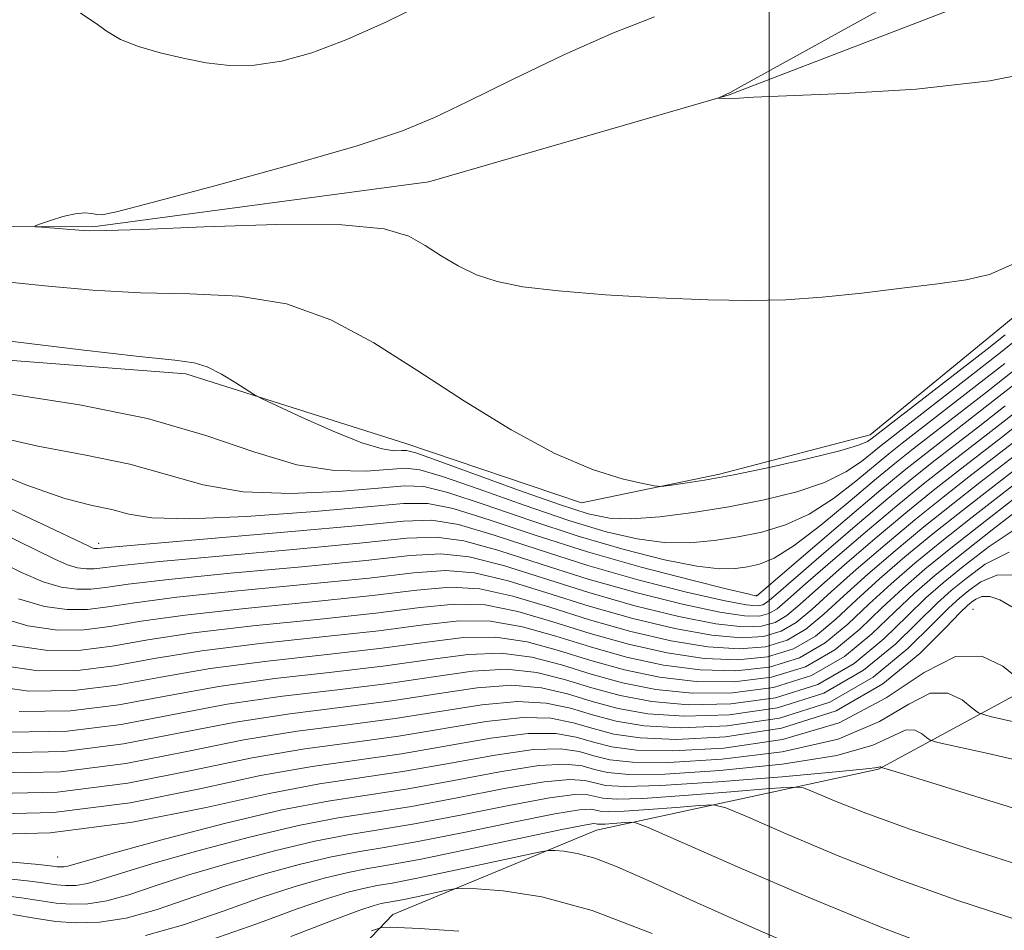
# Model space of a CAD drawing. Extents: x 2044800 to 2047700, y 339800 to 342700.
# Drawn here: x 2046929 to 2047022, y 342242 to 342328 of the extents above; entities that cross this region are included whole.
import ezdxf

# ---------------------------------------------------------------- set-up
doc = ezdxf.new("R2010")
doc.units = 0
doc.header["$MEASUREMENT"] = 0
doc.linetypes.add('rvrstm', pattern=[117.1, 50, -3.9, 0.5, -3.9, 0.5, -3.9, 0.5, -3.9, 50])
for name, color, linetype, lineweight in [('32000', 7, 'Continuous', 0), ('DTM HARD BREAKLINE', 7, 'Continuous', 0), ('DTM SPOT ELEVATION', 2, 'Continuous', 13), ('INDEX CONTOUR', 41, 'Continuous', 13), ('INTERMEDIATE CONTOUR', 44, 'Continuous', 0), ('STREAM - RIVER SINGLE LINE', 142, 'rvrstm', 0)]:
    doc.layers.add(name, color=color, linetype=linetype, lineweight=lineweight)

msp = doc.modelspace()

# ---------------------------------------------------------------- linework, layer by layer
at = {"layer": '32000', "flags": 128}
msp.add_lwpolyline([(2047000, 342500), (2047000, 340000)], dxfattribs=at)
at = {"layer": 'DTM HARD BREAKLINE'}
for points in [[(2046792.26, 342352.97, 1047.04), (2046797.77, 342336.05, 1047.28), (2046803.28, 342324.58, 1047.38), (2046814, 342321.78, 1047.49), (2046833.27, 342315.03, 1047.59), (2046850.23, 342312.78, 1047.3), (2046864.63, 342302.06, 1047.14), (2046873.49, 342301.47, 1046.88), (2046893.13, 342300.94, 1046.99), (2046916.33, 342296.29, 1046.85), (2046944.97, 342294.1, 1046.36), (2046965.71, 342287.53, 1045.24), (2046982.3, 342281.92, 1044.38), (2046995.32, 342284.61, 1043.7), (2047009.54, 342288.34, 1043.34), (2047022.12, 342298.64, 1042.48), (2047033.33, 342307.97, 1042.48), (2047045.52, 342311.28, 1042.58), (2047059.8, 342309.41, 1042.54), (2047073.43, 342312.76, 1042.32)], [(2046903.5, 342208.78, 1127), (2046930.59, 342221.92, 1113.09), (2046951.01, 342228.97, 1104.4), (2046964.51, 342243.07, 1097.41), (2046983.7, 342251.05, 1092.93), (2047010.31, 342256.79, 1086.12), (2047036.13, 342270.79, 1074.95), (2047052.07, 342288.5, 1060.42), (2047055.86, 342304.75, 1045.99)]]:
    msp.add_polyline3d(points, dxfattribs=at)
at = {"layer": 'DTM SPOT ELEVATION'}
for p in [(2046936.73, 342278.1, 1053.48), (2046998.81, 342273.18, 1051.9), (2047019.24, 342271.87, 1079.19), (2046932.86, 342248.52, 1082.92)]:
    msp.add_point(p, dxfattribs=at)
at = {"layer": 'INDEX CONTOUR'}
for points in [[(2047046.141, 342328.593, 1040), (2047042.405, 342327.451, 1040), (2047039.241, 342326.539, 1040), (2047035.933, 342325.551, 1040), (2047031.872, 342324.281, 1040), (2047026.864, 342322.916, 1040), (2047020.824, 342321.737, 1040), (2047013.886, 342320.961, 1040), (2047007.08, 342320.5251, 1040), (2046998.529, 342320.1771, 1040), (2046997.187, 342320.11, 1040), (2046996.34, 342320.031, 1040), (2046995.189, 342320.088, 1040), (2046995.181, 342320.111, 1040), (2046996.4, 342320.673, 1040), (2046997.4069, 342321.218, 1040), (2047010.454, 342328.431, 1040)], [(2047023.082, 342294.399, 1050), (2047020.504, 342292.365, 1050), (2047013.596, 342287.008, 1050), (2047012.012, 342285.749, 1050), (2047010.142, 342284.202, 1050), (2047007.646, 342282.0991, 1050), (2047004.874, 342279.8129, 1050), (2047002.352, 342277.881, 1050), (2047000.471, 342276.704, 1050), (2046999.099, 342276.13, 1050), (2046997.973, 342275.874, 1050), (2046996.818, 342275.716, 1050), (2046995.323, 342275.705, 1050), (2046993.17, 342275.955, 1050), (2046990.127, 342276.558, 1050), (2046986.329, 342277.509, 1050), (2046981.999, 342278.777, 1050), (2046977.42, 342280.285, 1050), (2046973.118, 342281.763, 1050), (2046969.681, 342282.896, 1050), (2046967.424, 342283.45, 1050), (2046965.589, 342283.527, 1050), (2046963.146, 342283.311, 1050), (2046959.381, 342282.994, 1050), (2046954.838, 342282.798, 1050), (2046950.372, 342282.954, 1050), (2046946.607, 342283.607, 1050), (2046939.67, 342285.569, 1050), (2046935.539, 342286.417, 1050), (2046931.015, 342287.258, 1050), (2046926.43, 342288.319, 1050)], [(2047022.968, 342287.552, 1060), (2047018.837, 342284.361, 1060), (2047016.406, 342282.456, 1060), (2047013.75, 342280.316, 1060), (2047010.938, 342277.972, 1060), (2047008.209, 342275.627, 1060), (2047005.846, 342273.525, 1060), (2047004.033, 342271.864, 1060), (2047002.565, 342270.639, 1060), (2047001.138, 342269.8009, 1060), (2046999.468, 342269.308, 1060), (2046997.35, 342269.174, 1060), (2046994.598, 342269.422, 1060), (2046991.114, 342270.058, 1060), (2046987.143, 342271.005, 1060), (2046983.0179, 342272.167, 1060), (2046979.0399, 342273.424, 1060), (2046975.387, 342274.555, 1060), (2046972.205, 342275.316, 1060), (2046969.469, 342275.532, 1060), (2046966.4551, 342275.309, 1060), (2046962.269, 342274.824, 1060), (2046956.4, 342274.235, 1060), (2046949.875, 342273.614, 1060), (2046944.109, 342273.017, 1060), (2046940.151, 342272.496, 1060), (2046937.599, 342272.096, 1060), (2046935.689, 342271.86, 1060), (2046933.768, 342271.842, 1060), (2046931.628, 342272.142, 1060), (2046929.174, 342272.873, 1060)], [(2047028.2089, 342284.895, 1070), (2047021.036, 342279.361, 1070), (2047018.0121, 342276.991, 1070), (2047015.6429, 342275.073, 1070), (2047013.719, 342273.406, 1070), (2047011.848, 342271.641, 1070), (2047009.687, 342269.554, 1070), (2047007.102, 342267.417, 1070), (2047004.013, 342265.629, 1070), (2047000.405, 342264.498, 1070), (2046996.541, 342263.987, 1070), (2046992.751, 342263.968, 1070), (2046989.296, 342264.323, 1070), (2046986.152, 342264.95, 1070), (2046983.225, 342265.754, 1070), (2046980.419, 342266.622, 1070), (2046977.625, 342267.355, 1070), (2046974.7299, 342267.737, 1070), (2046971.602, 342267.621, 1070), (2046968.034, 342267.15, 1070), (2046963.798, 342266.539, 1070), (2046958.788, 342265.949, 1070), (2046953.379, 342265.337, 1070), (2046948.068, 342264.606, 1070), (2046943.217, 342263.719, 1070), (2046938.66, 342262.865, 1070), (2046934.093, 342262.288, 1070), (2046929.257, 342262.2249, 1070)], [(2047024.241, 342264.719, 1080), (2047022.038, 342266.523, 1080), (2047020.063, 342267.468, 1080), (2047017.582, 342267.435, 1080), (2047014.639, 342265.907, 1080), (2047011.059, 342263.513, 1080), (2047006.612, 342261.169, 1080), (2047001.26, 342259.603, 1080), (2046995.722, 342258.789, 1080), (2046990.905, 342258.515, 1080), (2046987.4779, 342258.588, 1080), (2046985.16, 342258.895, 1080), (2046983.432, 342259.342, 1080), (2046981.799, 342259.82, 1080), (2046979.863, 342260.155, 1080), (2046977.255, 342260.157, 1080), (2046973.736, 342259.71, 1080), (2046965.327, 342258.254, 1080), (2046956.882, 342257.059, 1080), (2046952.026, 342256.195, 1080), (2046946.284, 342254.942, 1080), (2046939.72, 342253.633, 1080), (2046932.497, 342252.717, 1080), (2046924.905, 342252.521, 1080)], [(2047023.681, 342242.486, 1090), (2047017.816, 342244.403, 1090), (2047012.08, 342246.444, 1090), (2047006.511, 342248.633, 1090), (2047001.601, 342250.696, 1090), (2046997.958, 342252.285, 1090), (2046995.917, 342253.148, 1090), (2046994.741, 342253.43, 1090), (2046993.421, 342253.371, 1090), (2046991.237, 342253.1871, 1090), (2046988.626, 342252.979, 1090), (2046986.313, 342252.826, 1090), (2046984.847, 342252.783, 1090), (2046984.067, 342252.831, 1090), (2046983.639, 342252.929, 1090), (2046983.178, 342253.017, 1090), (2046982.102, 342252.954, 1090), (2046979.779, 342252.5769, 1090), (2046975.87, 342251.799, 1090), (2046971.192, 342250.833, 1090), (2046966.857, 342249.968, 1090), (2046963.666, 342249.406, 1090), (2046961.195, 342249.002, 1090), (2046958.717, 342248.526, 1090), (2046955.675, 342247.8, 1090), (2046952.2161, 342246.848, 1090), (2046948.661, 342245.747, 1090), (2046942.162, 342243.529, 1090), (2046939.3369, 342242.74, 1090), (2046936.8311, 342242.346, 1090), (2046934.626, 342242.282, 1090), (2046932.693, 342242.436, 1090), (2046930.892, 342242.713, 1090), (2046928.637, 342243.087, 1090)]]:
    msp.add_polyline3d(points, dxfattribs=at)
at = {"layer": 'INTERMEDIATE CONTOUR'}
for points in [[(2046935.015, 342328.125, 1044), (2046936.414, 342327.219, 1044), (2046937.541, 342326.386, 1044), (2046938.8, 342325.6329, 1044), (2046940.497, 342324.964, 1044), (2046942.535, 342324.377, 1044), (2046944.715, 342323.864, 1044), (2046946.887, 342323.439, 1044), (2046949.095, 342323.184, 1044), (2046951.431, 342323.202, 1044), (2046953.989, 342323.582, 1044), (2046956.868, 342324.374, 1044), (2046960.167, 342325.618, 1044), (2046963.893, 342327.292, 1044), (2046967.677, 342329.141, 1044)], [(2047022.924, 342304.39, 1042), (2047020.783, 342303.463, 1042), (2047018.5769, 342302.955, 1042), (2047015.91, 342302.592, 1042), (2047012.531, 342302.161, 1042), (2047008.745, 342301.702, 1042), (2047005, 342301.314, 1042), (2047001.585, 342301.081, 1042), (2046998.163, 342301.006, 1042), (2046994.234, 342301.074, 1042), (2046989.512, 342301.267, 1042), (2046984.551, 342301.555, 1042), (2046980.115, 342301.908, 1042), (2046976.774, 342302.307, 1042), (2046974.334, 342302.798, 1042), (2046972.4061, 342303.442, 1042), (2046970.667, 342304.272, 1042), (2046969.048, 342305.219, 1042), (2046967.546, 342306.184, 1042), (2046966.0081, 342307.068, 1042), (2046963.686, 342307.7611, 1042), (2046959.68, 342308.149, 1042), (2046953.546, 342308.17, 1042), (2046946.6611, 342307.964, 1042), (2046940.854, 342307.722, 1042), (2046937.462, 342307.597, 1042), (2046935.8541, 342307.585, 1042), (2046934.904, 342307.645, 1042), (2046931.363, 342307.914, 1042), (2046930.794, 342307.968, 1042), (2046930.766, 342308.051, 1042), (2046931.254, 342308.235, 1042), (2046932.195, 342308.558, 1042), (2046933.37, 342308.92, 1042), (2046934.517, 342309.19, 1042), (2046935.428, 342309.272, 1042), (2046936.096, 342309.218, 1042), (2046936.564, 342309.119, 1042), (2046937.045, 342309.093, 1042), (2046938.435, 342309.378, 1042), (2046941.797, 342310.241, 1042), (2046947.707, 342311.823, 1042), (2046954.776, 342313.772, 1042), (2046961.124, 342315.612, 1042), (2046965.409, 342317.018, 1042), (2046968.443, 342318.268, 1042), (2046971.574, 342319.792, 1042), (2046975.791, 342321.871, 1042), (2046980.643, 342324.188, 1042), (2046985.3201, 342326.275, 1042), (2046989.189, 342327.776, 1042)], [(2047022.281, 342297.776, 1044), (2047020.56, 342296.427, 1044), (2047009.6, 342287.93, 1044), (2047009.272, 342287.704, 1044), (2047008.438, 342287.351, 1044), (2047006.67, 342286.819, 1044), (2047003.731, 342286.087, 1044), (2047000.1589, 342285.281, 1044), (2046996.68, 342284.56, 1044), (2046993.8919, 342284.05, 1044), (2046991.869, 342283.731, 1044), (2046990.555, 342283.551, 1044), (2046989.811, 342283.473, 1044), (2046989.173, 342283.521, 1044), (2046988.095, 342283.737, 1044), (2046986.142, 342284.1899, 1044), (2046983.328, 342285.061, 1044), (2046979.781, 342286.56, 1044), (2046975.659, 342288.8, 1044), (2046971.244, 342291.522, 1044), (2046966.851, 342294.367, 1044), (2046962.703, 342297.005, 1044), (2046958.656, 342299.1919, 1044), (2046954.474, 342300.706, 1044), (2046949.993, 342301.4299, 1044), (2046945.338, 342301.643, 1044), (2046940.701, 342301.728, 1044), (2046936.2021, 342301.988, 1044), (2046931.655, 342302.408, 1044), (2046926.798, 342302.892, 1044)], [(2047023.26, 342297.226, 1046), (2047021.401, 342295.751, 1046), (2047010.575, 342287.342, 1046), (2047008.73, 342285.835, 1046), (2047007.25, 342284.838, 1046), (2047005.23, 342283.84, 1046), (2047002.6111, 342282.955, 1046), (2046999.539, 342282.196, 1046), (2046996.21, 342281.547, 1046), (2046992.835, 342281.004, 1046), (2046989.676, 342280.6079, 1046), (2046987.0121, 342280.407, 1046), (2046984.95, 342280.463, 1046), (2046982.925, 342280.876, 1046), (2046980.207, 342281.758, 1046), (2046976.362, 342283.129, 1046), (2046968.671, 342285.928, 1046), (2046966.673, 342286.623, 1046), (2046965.777, 342286.8589, 1046), (2046965.301, 342286.8561, 1046), (2046964.637, 342286.835, 1046), (2046963.476, 342287.007, 1046), (2046961.58, 342287.585, 1046), (2046958.875, 342288.677, 1046), (2046955.946, 342289.983, 1046), (2046952.1679, 342291.746, 1046), (2046951.4531, 342292.119, 1046), (2046949.69, 342293.239, 1046), (2046948.326, 342294.055, 1046), (2046946.987, 342294.74, 1046), (2046945.765, 342295.127, 1046), (2046943.93, 342295.376, 1046), (2046940.549, 342295.734, 1046), (2046935.099, 342296.368, 1046), (2046922.913, 342297.827, 1046)], [(2047022.241, 342295.075, 1048), (2047019.613, 342293.013, 1048), (2047012.567, 342287.554, 1048), (2047011.293, 342286.545, 1048), (2047008.188, 342283.967, 1048), (2047006.062, 342282.326, 1048), (2047003.791, 342280.861, 1048), (2047001.541, 342279.8289, 1048), (2046999.319, 342279.163, 1048), (2046997.0911, 342278.711, 1048), (2046994.826, 342278.36, 1048), (2046992.4999, 342278.1559, 1048), (2046990.091, 342278.181, 1048), (2046987.539, 342278.511, 1048), (2046984.627, 342279.193, 1048), (2046981.103, 342280.267, 1048), (2046976.891, 342281.707, 1048), (2046972.6391, 342283.211, 1048), (2046969.176, 342284.412, 1048), (2046967.049, 342285.037, 1048), (2046965.683, 342285.193, 1048), (2046961.99, 342284.923, 1048), (2046959.003, 342284.975, 1048), (2046955.455, 342285.513, 1048), (2046951.467, 342286.704, 1048), (2046946.855, 342288.278, 1048), (2046941.36, 342289.861, 1048), (2046934.946, 342291.153, 1048), (2046922.988, 342293.032, 1048)], [(2047023.923, 342293.723, 1052), (2047021.394, 342291.716, 1052), (2047014.625, 342286.462, 1052), (2047012.7409, 342284.961, 1052), (2047010.357, 342282.989, 1052), (2047007.178, 342280.295, 1052), (2046998.839, 342273.138, 1052), (2046998.719, 342273.156, 1052), (2046997.997, 342273.324, 1052), (2046996.076, 342273.785, 1052), (2046992.569, 342274.646, 1052), (2046987.936, 342275.849, 1052), (2046982.8519, 342277.297, 1052), (2046977.936, 342278.866, 1052), (2046973.596, 342280.316, 1052), (2046970.186, 342281.38, 1052), (2046967.8, 342281.864, 1052), (2046965.495, 342281.861, 1052), (2046962.069, 342281.538, 1052), (2046956.773, 342281.064, 1052), (2046950.673, 342280.622, 1052), (2046945.29, 342280.395, 1052), (2046941.748, 342280.51, 1052), (2046939.594, 342280.86, 1052), (2046937.98, 342281.276, 1052), (2046936.132, 342281.68, 1052), (2046933.5651, 342282.339, 1052), (2046929.873, 342283.607, 1052), (2046924.842, 342285.686, 1052)], [(2047022.285, 342291.068, 1054), (2047019.869, 342289.178, 1054), (2047015.678, 342285.937, 1054), (2047013.657, 342284.335, 1054), (2047011.205, 342282.32, 1054), (2047008.118, 342279.7139, 1054), (2047004.903, 342276.959, 1054), (2047000.641, 342273.2489, 1054), (2046999.8431, 342272.573, 1054), (2046999.414, 342272.3039, 1054), (2046998.906, 342272.194, 1054), (2046997.836, 342272.286, 1054), (2046995.707, 342272.694, 1054), (2046992.205, 342273.499, 1054), (2046987.738, 342274.638, 1054), (2046982.893, 342276.015, 1054), (2046978.212, 342277.505, 1054), (2046974.044, 342278.876, 1054), (2046970.691, 342279.864, 1054), (2046968.189, 342280.278, 1054), (2046965.507, 342280.204, 1054), (2046961.351, 342279.795, 1054), (2046954.967, 342279.206, 1054), (2046938.311, 342277.762, 1054), (2046936.647, 342277.602, 1054), (2046936.494, 342277.601, 1054), (2046936.323, 342277.625, 1054), (2046936.127, 342277.683, 1054), (2046935.753, 342277.85, 1054), (2046931.367, 342279.926, 1054), (2046925.969, 342282.446, 1054)], [(2047023.176, 342290.42, 1056), (2047020.903, 342288.637, 1056), (2047016.731, 342285.411, 1056), (2047014.573, 342283.7079, 1056), (2047012.053, 342281.6521, 1056), (2047009.058, 342279.1329, 1056), (2047006.005, 342276.515, 1056), (2047003.445, 342274.279, 1056), (2047001.772, 342272.787, 1056), (2047000.751, 342271.928, 1056), (2046999.988, 342271.469, 1056), (2046999.093, 342271.232, 1056), (2046997.674, 342271.249, 1056), (2046995.337, 342271.604, 1056), (2046991.841, 342272.3521, 1056), (2046987.54, 342273.427, 1056), (2046982.9349, 342274.732, 1056), (2046978.488, 342276.145, 1056), (2046974.491, 342277.436, 1056), (2046971.1961, 342278.348, 1056), (2046968.615, 342278.696, 1056), (2046965.823, 342278.572, 1056), (2046961.657, 342278.138, 1056), (2046955.444, 342277.549, 1056), (2046948.474, 342276.925, 1056), (2046942.526, 342276.382, 1056), (2046938.924, 342276.007, 1056), (2046936.328, 342275.688, 1056), (2046935.585, 342275.681, 1056), (2046934.758, 342275.797, 1056), (2046933.809, 342276.08, 1056), (2046932.608, 342276.602, 1056), (2046927.318, 342279.179, 1056)], [(2047024.067, 342289.772, 1058), (2047021.937, 342288.095, 1058), (2047017.784, 342284.8859, 1058), (2047015.49, 342283.082, 1058), (2047012.902, 342280.984, 1058), (2047009.998, 342278.553, 1058), (2047007.107, 342276.071, 1058), (2047004.646, 342273.902, 1058), (2047002.903, 342272.326, 1058), (2047001.658, 342271.284, 1058), (2047000.563, 342270.635, 1058), (2046999.2809, 342270.27, 1058), (2046997.512, 342270.211, 1058), (2046994.9681, 342270.5129, 1058), (2046991.478, 342271.205, 1058), (2046987.341, 342272.216, 1058), (2046982.976, 342273.45, 1058), (2046974.939, 342275.996, 1058), (2046971.7, 342276.832, 1058), (2046969.042, 342277.114, 1058), (2046966.139, 342276.941, 1058), (2046961.9631, 342276.481, 1058), (2046955.922, 342275.892, 1058), (2046949.175, 342275.2699, 1058), (2046943.318, 342274.7, 1058), (2046939.538, 342274.252, 1058), (2046937.387, 342273.9421, 1058), (2046936.008, 342273.774, 1058), (2046934.677, 342273.761, 1058), (2046933.193, 342273.97, 1058), (2046931.492, 342274.477, 1058), (2046929.462, 342275.354, 1058), (2046926.828, 342276.657, 1058)], [(2047023.982, 342286.993, 1062), (2047019.89, 342283.835, 1062), (2047017.323, 342281.83, 1062), (2047014.598, 342279.648, 1062), (2047011.877, 342277.391, 1062), (2047009.311, 342275.182, 1062), (2047007.046, 342273.148, 1062), (2047005.164, 342271.402, 1062), (2047003.4731, 342269.995, 1062), (2047001.713, 342268.966, 1062), (2046999.656, 342268.346, 1062), (2046997.188, 342268.136, 1062), (2046994.229, 342268.331, 1062), (2046990.75, 342268.911, 1062), (2046986.9451, 342269.794, 1062), (2046983.059, 342270.885, 1062), (2046979.316, 342272.064, 1062), (2046975.834, 342273.1149, 1062), (2046972.71, 342273.8, 1062), (2046969.895, 342273.95, 1062), (2046966.7711, 342273.6771, 1062), (2046962.575, 342273.167, 1062), (2046956.877, 342272.577, 1062), (2046950.576, 342271.959, 1062), (2046944.901, 342271.335, 1062), (2046940.764, 342270.741, 1062), (2046937.8109, 342270.25, 1062), (2046935.37, 342269.945, 1062), (2046932.86, 342269.922, 1062), (2046930.064, 342270.315, 1062), (2046926.856, 342271.27, 1062)], [(2047024.996, 342286.435, 1064), (2047020.943, 342283.31, 1064), (2047018.239, 342281.203, 1064), (2047015.446, 342278.98, 1064), (2047012.817, 342276.811, 1064), (2047010.413, 342274.738, 1064), (2047008.247, 342272.772, 1064), (2047006.295, 342270.94, 1064), (2047004.38, 342269.3511, 1064), (2047002.288, 342268.132, 1064), (2046999.8431, 342267.384, 1064), (2046997.027, 342267.099, 1064), (2046993.8599, 342267.241, 1064), (2046990.387, 342267.764, 1064), (2046986.746, 342268.583, 1064), (2046983.1009, 342269.602, 1064), (2046979.592, 342270.703, 1064), (2046976.282, 342271.675, 1064), (2046973.215, 342272.284, 1064), (2046970.322, 342272.367, 1064), (2046967.0869, 342272.045, 1064), (2046962.881, 342271.51, 1064), (2046957.355, 342270.92, 1064), (2046951.277, 342270.303, 1064), (2046945.693, 342269.653, 1064), (2046941.378, 342268.985, 1064), (2046938.023, 342268.403, 1064), (2046935.051, 342268.031, 1064), (2046931.951, 342268.002, 1064), (2046928.499, 342268.487, 1064)], [(2047026.011, 342285.877, 1066), (2047021.996, 342282.784, 1066), (2047019.156, 342280.577, 1066), (2047016.295, 342278.311, 1066), (2047013.757, 342276.23, 1066), (2047011.5149, 342274.294, 1066), (2047009.447, 342272.395, 1066), (2047007.425, 342270.4781, 1066), (2047005.287, 342268.7059, 1066), (2047002.863, 342267.297, 1066), (2047000.03, 342266.422, 1066), (2046996.865, 342266.062, 1066), (2046993.49, 342266.15, 1066), (2046990.023, 342266.617, 1066), (2046986.548, 342267.372, 1066), (2046983.142, 342268.32, 1066), (2046979.8671, 342269.343, 1066), (2046976.73, 342270.235, 1066), (2046973.72, 342270.768, 1066), (2046970.7491, 342270.785, 1066), (2046967.402, 342270.4139, 1066), (2046963.186, 342269.853, 1066), (2046957.833, 342269.263, 1066), (2046951.978, 342268.648, 1066), (2046946.484, 342267.971, 1066), (2046941.991, 342267.23, 1066), (2046938.235, 342266.557, 1066), (2046934.731, 342266.117, 1066), (2046931.043, 342266.082, 1066), (2046926.9341, 342266.66, 1066)], [(2047023.049, 342282.259, 1068), (2047020.072, 342279.951, 1068), (2047017.143, 342277.643, 1068), (2047014.697, 342275.649, 1068), (2047012.617, 342273.85, 1068), (2047010.647, 342272.018, 1068), (2047008.556, 342270.016, 1068), (2047006.195, 342268.062, 1068), (2047003.438, 342266.463, 1068), (2047000.218, 342265.46, 1068), (2046996.703, 342265.024, 1068), (2046993.121, 342265.059, 1068), (2046989.66, 342265.47, 1068), (2046986.35, 342266.161, 1068), (2046983.1839, 342267.037, 1068), (2046980.143, 342267.982, 1068), (2046977.177, 342268.795, 1068), (2046974.225, 342269.2521, 1068), (2046971.176, 342269.203, 1068), (2046967.718, 342268.782, 1068), (2046963.492, 342268.196, 1068), (2046958.31, 342267.606, 1068), (2046952.678, 342266.992, 1068), (2046947.276, 342266.289, 1068), (2046942.604, 342265.475, 1068), (2046938.448, 342264.711, 1068), (2046934.412, 342264.202, 1068), (2046930.134, 342264.162, 1068), (2046925.369, 342264.832, 1068)], [(2047023.492, 342279.622, 1072), (2047020.772, 342277.79, 1072), (2047018.323, 342275.91, 1072), (2047016.424, 342274.37, 1072), (2047014.801, 342272.947, 1072), (2047013.048, 342271.264, 1072), (2047010.817, 342269.092, 1072), (2047008.009, 342266.773, 1072), (2047004.587, 342264.794, 1072), (2047000.592, 342263.536, 1072), (2046996.3789, 342262.949, 1072), (2046992.3821, 342262.878, 1072), (2046988.932, 342263.176, 1072), (2046985.953, 342263.739, 1072), (2046983.266, 342264.472, 1072), (2046980.695, 342265.261, 1072), (2046978.073, 342265.915, 1072), (2046975.235, 342266.221, 1072), (2046972.029, 342266.039, 1072), (2046968.35, 342265.519, 1072), (2046964.104, 342264.882, 1072), (2046959.265, 342264.292, 1072), (2046954.08, 342263.6811, 1072), (2046948.859, 342262.924, 1072), (2046938.872, 342261.018, 1072), (2046933.774, 342260.374, 1072), (2046928.387, 342260.2839, 1072)], [(2047022.633, 342277.272, 1074), (2047020.386, 342276.119, 1074), (2047018.578, 342274.786, 1074), (2047017.188, 342273.655, 1074), (2047015.881, 342272.4859, 1074), (2047011.948, 342268.63, 1074), (2047008.917, 342266.129, 1074), (2047005.162, 342263.96, 1074), (2047000.78, 342262.574, 1074), (2046996.217, 342261.912, 1074), (2046992.013, 342261.787, 1074), (2046988.569, 342262.029, 1074), (2046985.755, 342262.528, 1074), (2046983.308, 342263.189, 1074), (2046980.971, 342263.901, 1074), (2046978.52, 342264.475, 1074), (2046975.74, 342264.705, 1074), (2046972.456, 342264.457, 1074), (2046968.666, 342263.887, 1074), (2046964.41, 342263.225, 1074), (2046959.743, 342262.635, 1074), (2046954.78, 342262.026, 1074), (2046949.651, 342261.242, 1074), (2046944.444, 342260.208, 1074), (2046939.084, 342259.172, 1074), (2046933.454, 342258.46, 1074), (2046927.517, 342258.344, 1074)], [(2047023.481, 342275.139, 1076), (2047021.485, 342275.095, 1076), (2047019.965, 342274.47, 1076), (2047018.833, 342273.663, 1076), (2047017.952, 342272.939, 1076), (2047016.961, 342272.025, 1076), (2047015.449, 342270.511, 1076), (2047013.079, 342268.168, 1076), (2047009.824, 342265.484, 1076), (2047005.737, 342263.125, 1076), (2047000.967, 342261.612, 1076), (2046996.056, 342260.874, 1076), (2046991.643, 342260.696, 1076), (2046988.205, 342260.882, 1076), (2046985.557, 342261.317, 1076), (2046983.349, 342261.907, 1076), (2046981.247, 342262.541, 1076), (2046978.968, 342263.035, 1076), (2046976.245, 342263.189, 1076), (2046972.883, 342262.874, 1076), (2046964.716, 342261.568, 1076), (2046960.221, 342260.978, 1076), (2046955.481, 342260.37, 1076), (2046950.443, 342259.56, 1076), (2046945.057, 342258.453, 1076), (2046939.296, 342257.326, 1076), (2046933.135, 342256.545, 1076), (2046926.646, 342256.403, 1076)], [(2047022.915, 342272.112, 1078), (2047021.769, 342272.77, 1078), (2047020.822, 342273.089, 1078), (2047020.078, 342273.073, 1078), (2047019.51, 342272.84, 1078), (2047019.0881, 342272.539, 1078), (2047018.716, 342272.223, 1078), (2047018.041, 342271.564, 1078), (2047016.649, 342270.134, 1078), (2047014.209, 342267.706, 1078), (2047010.731, 342264.84, 1078), (2047006.312, 342262.291, 1078), (2047001.154, 342260.65, 1078), (2046995.894, 342259.8369, 1078), (2046991.2739, 342259.605, 1078), (2046987.841, 342259.735, 1078), (2046985.359, 342260.106, 1078), (2046983.391, 342260.624, 1078), (2046981.523, 342261.18, 1078), (2046979.416, 342261.595, 1078), (2046976.75, 342261.673, 1078), (2046973.309, 342261.292, 1078), (2046965.022, 342259.911, 1078), (2046960.698, 342259.321, 1078), (2046956.182, 342258.715, 1078), (2046951.234, 342257.878, 1078), (2046945.67, 342256.698, 1078), (2046939.508, 342255.479, 1078), (2046932.816, 342254.631, 1078), (2046925.776, 342254.462, 1078)], [(2047023.375, 342261.186, 1082), (2047020.857, 342261.75, 1082), (2047019.757, 342262.113, 1082), (2047019.131, 342262.587, 1082), (2047018.205, 342263.342, 1082), (2047016.875, 342263.979, 1082), (2047015.206, 342263.956, 1082), (2047013.176, 342262.924, 1082), (2047010.425, 342261.283, 1082), (2047006.508, 342259.626, 1082), (2047001.246, 342258.431, 1082), (2046995.535, 342257.725, 1082), (2046990.535, 342257.424, 1082), (2046987.114, 342257.441, 1082), (2046984.962, 342257.684, 1082), (2046983.474, 342258.059, 1082), (2046982.074, 342258.459, 1082), (2046980.311, 342258.715, 1082), (2046977.759, 342258.641, 1082), (2046974.163, 342258.128, 1082), (2046969.929, 342257.36, 1082), (2046965.633, 342256.597, 1082), (2046957.583, 342255.404, 1082), (2046952.818, 342254.513, 1082), (2046946.897, 342253.1871, 1082), (2046939.932, 342251.787, 1082), (2046932.177, 342250.803, 1082), (2046924.0349, 342250.581, 1082)], [(2047024.609, 342257.363, 1084), (2047020.654, 342258.261, 1084), (2047015.903, 342259.306, 1084), (2047015.192, 342259.525, 1084), (2047014.849, 342259.773, 1084), (2047014.373, 342260.161, 1084), (2047013.688, 342260.489, 1084), (2047012.829, 342260.478, 1084), (2047011.712, 342259.94, 1084), (2047009.7909, 342259.052, 1084), (2047006.403, 342258.082, 1084), (2047001.233, 342257.258, 1084), (2046995.348, 342256.661, 1084), (2046990.166, 342256.333, 1084), (2046986.751, 342256.294, 1084), (2046984.764, 342256.473, 1084), (2046983.515, 342256.777, 1084), (2046982.35, 342257.099, 1084), (2046980.759, 342257.274, 1084), (2046978.264, 342257.125, 1084), (2046974.589, 342256.546, 1084), (2046970.245, 342255.729, 1084), (2046965.939, 342254.939, 1084), (2046958.407, 342253.782, 1084), (2046954.026, 342252.944, 1084), (2046948.619, 342251.669, 1084), (2046943.038, 342250.217, 1084), (2046938.446, 342248.959, 1084), (2046935.696, 342248.176, 1084), (2046933.848, 342247.638, 1084), (2046933.4661, 342247.578, 1084), (2046933.129, 342247.5681, 1084), (2046932.835, 342247.592, 1084), (2046932.419, 342247.647, 1084), (2046931.093, 342247.791, 1084), (2046927.905, 342248.0981, 1084)], [(2047033.402, 342249.909, 1086), (2047015.362, 342255.515, 1086), (2047012.307, 342256.452, 1086), (2047011.044, 342256.827, 1086), (2047010.567, 342256.959, 1086), (2047010.501, 342256.999, 1086), (2047010.453, 342256.999, 1086), (2047010.249, 342256.956, 1086), (2047009.158, 342256.822, 1086), (2047006.299, 342256.538, 1086), (2047001.2191, 342256.086, 1086), (2046995.161, 342255.598, 1086), (2046989.7961, 342255.242, 1086), (2046986.387, 342255.147, 1086), (2046984.565, 342255.2619, 1086), (2046983.556, 342255.494, 1086), (2046982.626, 342255.738, 1086), (2046981.206, 342255.834, 1086), (2046978.769, 342255.609, 1086), (2046975.016, 342254.964, 1086), (2046970.561, 342254.097, 1086), (2046966.245, 342253.282, 1086), (2046962.653, 342252.704, 1086), (2046959.337, 342252.188, 1086), (2046955.59, 342251.471, 1086), (2046950.971, 342250.379, 1086), (2046946.097, 342249.0941, 1086), (2046941.851, 342247.889, 1086), (2046938.891, 342246.98, 1086), (2046936.985, 342246.37, 1086), (2046935.678, 342246.005, 1086), (2046934.587, 342245.834, 1086), (2046933.628, 342245.806, 1086), (2046932.787, 342245.873, 1086), (2046931.91, 342246.002, 1086), (2046930.274, 342246.223, 1086), (2046927.012, 342246.581, 1086)], [(2047025.218, 342247.231, 1088), (2047018.924, 342249.235, 1088), (2047013.357, 342251.094, 1088), (2047009.118, 342252.635, 1088), (2047006.171, 342253.812, 1088), (2047004.325, 342254.607, 1088), (2047003.2589, 342255.019, 1088), (2047002.153, 342255.109, 1088), (2047000.056, 342254.956, 1088), (2046996.382, 342254.645, 1088), (2046991.989, 342254.296, 1088), (2046988.097, 342254.038, 1088), (2046985.629, 342253.966, 1088), (2046984.318, 342254.046, 1088), (2046982.902, 342254.378, 1088), (2046981.654, 342254.394, 1088), (2046979.274, 342254.093, 1088), (2046975.443, 342253.381, 1088), (2046970.877, 342252.465, 1088), (2046966.551, 342251.625, 1088), (2046963.159, 342251.055, 1088), (2046960.266, 342250.595, 1088), (2046957.153, 342249.999, 1088), (2046953.323, 342249.09, 1088), (2046949.157, 342247.971, 1088), (2046945.256, 342246.818, 1088), (2046942.087, 342245.784, 1088), (2046939.574, 342244.9499, 1088), (2046937.507, 342244.373, 1088), (2046935.709, 342244.09, 1088), (2046934.127, 342244.044, 1088), (2046932.74, 342244.1549, 1088), (2046929.455, 342244.655, 1088), (2046926.12, 342245.0651, 1088)], [(2047016.708, 342239.571, 1092), (2047010.802, 342241.794, 1092), (2047003.9041, 342244.631, 1092), (2046997.031, 342247.581, 1092), (2046988.575, 342251.278, 1092), (2046987.329, 342251.751, 1092), (2046986.785, 342251.787, 1092), (2046985.264, 342251.662, 1092), (2046984.53, 342251.614, 1092), (2046984.064, 342251.6, 1092), (2046983.817, 342251.615, 1092), (2046983.681, 342251.646, 1092), (2046983.454, 342251.657, 1092), (2046982.549, 342251.5141, 1092), (2046980.284, 342251.061, 1092), (2046971.508, 342249.202, 1092), (2046967.163, 342248.311, 1092), (2046964.172, 342247.756, 1092), (2046962.125, 342247.408, 1092), (2046960.281, 342247.0541, 1092), (2046958.028, 342246.51, 1092), (2046955.276, 342245.725, 1092), (2046952.0661, 342244.677, 1092), (2046948.477, 342243.393, 1092), (2046944.751, 342242.109, 1092), (2046941.167, 342241.107, 1092)], [(2047005.247, 342238.895, 1094), (2046998.723, 342241.728, 1094), (2046992.879, 342244.332, 1094), (2046988.595, 342246.279, 1094), (2046985.6521, 342247.592, 1094), (2046983.558, 342248.406, 1094), (2046981.904, 342248.853, 1094), (2046980.632, 342249.05, 1094), (2046979.7679, 342249.112, 1094), (2046979.22, 342249.115, 1094), (2046978.423, 342248.986, 1094), (2046969.949, 342247.16, 1094), (2046966.6371, 342246.473, 1094), (2046964.432, 342246.053, 1094), (2046963.0231, 342245.808, 1094), (2046961.844, 342245.581, 1094), (2046960.38, 342245.221, 1094), (2046958.335, 342244.6019, 1094), (2046955.47, 342243.6061, 1094), (2046951.672, 342242.197, 1094), (2046947.339, 342240.6881, 1094)], [(2046988.959, 342241.278, 1096), (2046983.291, 342243.465, 1096), (2046978.548, 342244.747, 1096), (2046974.899, 342245.313, 1096), (2046972.419, 342245.49, 1096), (2046971.066, 342245.546, 1096), (2046970.322, 342245.513, 1096), (2046969.548, 342245.363, 1096), (2046966.759, 342244.761, 1096), (2046965.39, 342244.477, 1096), (2046963.408, 342244.108, 1096), (2046962.732, 342243.931, 1096), (2046961.395, 342243.48, 1096), (2046958.875, 342242.535, 1096), (2046954.868, 342241.002, 1096)], [(2046970.713, 342241.496, 1098), (2046967.019, 342241.76, 1098), (2046964.899, 342241.849, 1098), (2046963.569, 342241.8821, 1098), (2046963.32, 342241.837, 1098), (2046962.5, 342241.53, 1098)]]:
    msp.add_polyline3d(points, dxfattribs=at)
at = {"layer": 'STREAM - RIVER SINGLE LINE'}
msp.add_polyline3d([(2046832.37, 342327.86, 1044.42), (2046855.7, 342317.51, 1043.88), (2046884.71, 342313.86, 1043.47), (2046906.64, 342308.09, 1042.63), (2046936.2, 342307.95, 1041.85), (2046967.9, 342312.21, 1040.98), (2046996.24, 342320.41, 1039.96), (2047021.1, 342329.98, 1038.73)], dxfattribs=at)

doc.saveas('drawing.dxf')
